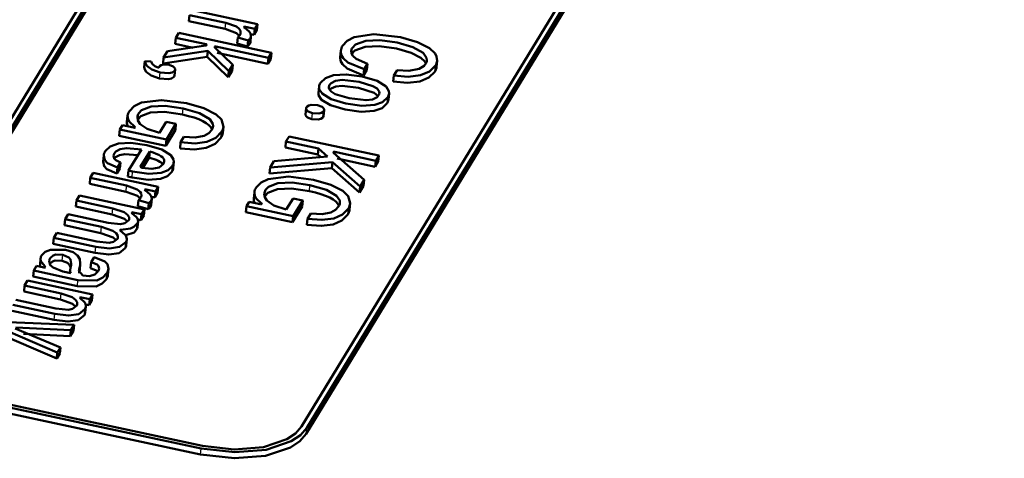
# Model space of a CAD drawing. Extents: x 0 to 594, y 0 to 420.
# Drawn here: x 484 to 492, y 343 to 347 of the extents above; entities that cross this region are included whole.
import ezdxf

# ---------------------------------------------------------------- set-up
doc = ezdxf.new("R2010")
doc.units = 0

msp = doc.modelspace()

# ---------------------------------------------------------------- linework, layer by layer
at = {"color": 7, "lineweight": 50}
for p, q in [((483.26062, 344.236877), (488.791748, 353.312469)), ((488.829224, 353.255493), (483.298096, 344.179901)), ((488.834015, 353.303406), (483.302887, 344.227814)), ((486.615143, 343.5177), (492.146271, 352.593292)), ((492.183746, 352.536285), (486.652618, 343.460693)), ((492.188538, 352.584229), (486.65741, 343.508636)), ((485.722992, 346.735443), (485.727783, 346.783356)), ((486.015686, 346.721619), (485.727783, 346.783356)), ((485.751648, 346.82251), (486.266663, 346.712097)), ((486.010895, 346.673706), (485.722992, 346.735443)), ((486.170044, 346.678772), (486.171265, 346.690979)), ((486.244232, 346.675323), (486.171265, 346.690979)), ((486.239441, 346.627411), (486.244232, 346.675323)), ((486.266663, 346.712097), (486.244232, 346.675323)), ((486.261871, 346.664185), (486.266663, 346.712097)), ((485.613159, 346.555237), (485.61795, 346.603149)), ((485.61795, 346.603149), (485.641815, 346.642334)), ((485.858246, 346.551636), (485.61795, 346.603149)), ((485.641815, 346.642334), (486.377808, 346.484528)), ((486.105713, 346.558502), (486.110504, 346.606415)), ((486.192566, 346.583008), (486.110504, 346.606415)), ((486.210022, 346.568237), (486.214813, 346.61615)), ((486.239441, 346.627411), (486.21225, 346.63324)), ((486.261871, 346.664185), (486.239441, 346.627411)), ((485.553314, 346.497131), (485.857422, 346.542786)), ((485.755096, 346.524811), (485.613159, 346.555237)), ((485.857361, 346.542786), (485.858246, 346.551636)), ((485.9245, 346.532166), (485.926636, 346.528473)), ((485.926636, 346.528473), (486.070374, 346.390015)), ((485.934814, 346.520599), (485.936249, 346.534912)), ((486.353943, 346.445374), (485.936249, 346.534912)), ((486.187775, 346.535095), (486.105713, 346.558502)), ((486.187775, 346.535095), (486.192566, 346.583008)), ((485.867279, 346.451202), (485.517517, 346.398315)), ((485.517517, 346.398315), (485.522308, 346.446228)), ((485.87207, 346.499115), (485.522308, 346.446228)), ((485.522308, 346.446228), (485.553314, 346.497131)), ((485.867279, 346.451202), (485.87207, 346.499115)), ((486.033661, 346.289734), (485.867279, 346.451202)), ((486.038452, 346.337646), (485.87207, 346.499115)), ((486.349152, 346.397461), (485.94751, 346.483582)), ((486.349152, 346.397461), (486.353943, 346.445374)), ((486.373016, 346.436615), (486.349152, 346.397461)), ((486.377808, 346.484528), (486.353943, 346.445374)), ((486.373016, 346.436615), (486.377808, 346.484528)), ((486.922028, 346.450989), (486.926819, 346.498901)), ((485.368378, 346.369873), (485.373169, 346.417786)), ((485.373169, 346.417786), (485.423615, 346.416016)), ((485.482788, 346.36441), (485.485931, 346.373383)), ((486.070374, 346.390015), (486.038452, 346.337646)), ((486.065582, 346.342102), (486.070374, 346.390015)), ((487.139313, 346.396118), (487.113159, 346.353241)), ((487.134521, 346.348206), (487.139313, 346.396118)), ((487.686523, 346.372864), (487.691315, 346.420807)), ((485.608429, 346.303925), (485.606262, 346.297516)), ((485.608429, 346.303925), (485.61322, 346.351868)), ((485.61322, 346.351868), (485.611053, 346.345428)), ((486.065582, 346.342102), (486.033661, 346.289734)), ((486.033661, 346.289734), (486.038452, 346.337646)), ((487.108368, 346.305328), (487.113159, 346.353241)), ((487.134521, 346.348206), (487.108368, 346.305328)), ((487.342346, 346.256775), (487.347137, 346.304688)), ((487.347137, 346.304688), (487.373016, 346.347107)), ((486.750031, 346.167786), (486.754822, 346.215698)), ((487.304871, 346.113739), (487.309662, 346.161652)), ((486.646851, 345.995819), (486.651642, 346.043732)), ((486.651642, 346.043732), (486.654449, 346.051819)), ((485.231415, 345.936188), (485.236206, 345.9841)), ((486.787506, 345.974548), (486.792297, 346.022461)), ((486.790192, 345.982056), (486.787506, 345.974548)), ((486.790192, 345.982056), (486.794983, 346.029968)), ((486.794983, 346.029968), (486.792297, 346.022461)), ((485.173889, 345.874542), (485.195129, 345.909393)), ((485.195129, 345.909393), (485.283295, 345.890503)), ((485.289917, 345.889832), (485.290833, 345.899048)), ((485.320587, 345.956665), (485.31665, 345.949524)), ((485.489227, 345.848419), (485.542969, 345.936646)), ((485.542969, 345.936646), (485.620087, 345.920105)), ((485.620087, 345.920105), (485.543945, 345.795197)), ((485.615295, 345.872192), (485.620087, 345.920105)), ((485.991333, 345.849701), (485.996124, 345.897644)), ((485.169098, 345.82663), (485.173889, 345.874542)), ((485.539154, 345.747284), (485.169098, 345.82663)), ((485.543945, 345.795197), (485.173889, 345.874542)), ((485.615295, 345.872192), (485.539154, 345.747284)), ((485.657166, 345.774048), (485.683044, 345.816528)), ((486.492462, 345.780579), (486.517181, 345.821136)), ((486.517181, 345.821136), (487.228821, 345.668549)), ((485.539154, 345.747284), (485.543945, 345.795197)), ((485.652374, 345.726135), (485.657166, 345.774048)), ((486.487671, 345.732666), (486.492462, 345.780579)), ((486.744171, 345.677673), (486.487671, 345.732666)), ((486.748962, 345.725616), (486.492462, 345.780579)), ((485.042328, 345.621521), (485.047119, 345.669434)), ((485.244354, 345.550049), (485.34549, 345.715942)), ((485.411774, 345.700684), (485.339355, 345.581848)), ((485.406982, 345.652771), (485.35733, 345.571289)), ((485.406982, 345.652771), (485.411774, 345.700684)), ((486.39679, 345.623596), (486.822601, 345.660248)), ((486.744171, 345.677673), (486.748962, 345.725616)), ((486.763672, 345.66037), (486.744171, 345.677673)), ((486.822601, 345.660248), (486.748962, 345.725616)), ((486.866974, 345.695007), (486.86908, 345.691345)), ((486.86908, 345.691345), (487.112183, 345.477142)), ((486.87735, 345.684082), (486.878723, 345.697784)), ((487.204132, 345.628021), (486.878723, 345.697784)), ((487.228821, 345.668549), (487.204132, 345.628021)), ((487.22403, 345.620636), (487.228821, 345.668549)), ((485.179871, 345.613434), (485.155426, 345.573364)), ((485.175079, 345.565521), (485.179871, 345.613434)), ((485.339355, 345.581848), (485.338715, 345.580048)), ((485.597931, 345.570221), (485.602722, 345.618134)), ((486.362122, 345.526642), (486.366913, 345.574554)), ((486.366913, 345.574554), (486.39679, 345.623596)), ((486.860413, 345.616943), (486.366913, 345.574554)), ((486.855652, 345.569031), (486.860413, 345.616943)), ((487.079407, 345.423401), (486.860413, 345.616943)), ((487.199341, 345.580109), (486.899414, 345.644409)), ((487.199341, 345.580109), (487.204132, 345.628021)), ((487.22403, 345.620636), (487.199341, 345.580109)), ((484.940613, 345.491791), (484.964478, 345.530945)), ((484.964478, 345.530945), (485.479492, 345.420532)), ((485.150635, 345.525452), (485.155426, 345.573364)), ((485.175079, 345.565521), (485.150635, 345.525452)), ((485.239563, 345.502106), (485.244354, 345.550049)), ((485.271698, 345.494629), (485.239563, 345.502106)), ((485.276489, 345.542542), (485.244354, 345.550049)), ((486.855652, 345.569031), (486.362122, 345.526642)), ((487.074615, 345.375488), (486.855652, 345.569031)), ((484.935822, 345.443878), (484.940613, 345.491791)), ((485.223755, 345.382141), (484.935822, 345.443878)), ((485.228546, 345.430054), (484.940613, 345.491791)), ((485.479492, 345.420532), (485.457092, 345.383759)), ((485.474731, 345.37262), (485.479492, 345.420532)), ((487.107391, 345.42923), (487.074615, 345.375488)), ((487.074615, 345.375488), (487.079407, 345.423401)), ((487.112183, 345.477142), (487.079407, 345.423401)), ((487.107391, 345.42923), (487.112183, 345.477142)), ((484.830811, 345.311584), (484.854675, 345.350769)), ((484.854675, 345.350769), (485.36969, 345.240356)), ((485.382904, 345.387207), (485.384125, 345.399414)), ((485.457092, 345.383759), (485.384125, 345.399414)), ((485.452301, 345.335846), (485.42511, 345.341675)), ((485.452301, 345.335846), (485.457092, 345.383759)), ((485.474731, 345.37262), (485.452301, 345.335846)), ((486.237, 345.328644), (486.241791, 345.376556)), ((486.326172, 345.349121), (486.322235, 345.34198)), ((484.826019, 345.263672), (484.830811, 345.311584)), ((485.114929, 345.201721), (484.826019, 345.263672)), ((485.11972, 345.249664), (484.830811, 345.311584)), ((485.318573, 345.266937), (485.323364, 345.31485)), ((485.400635, 345.24353), (485.318573, 345.266937)), ((485.405396, 345.291443), (485.323364, 345.31485)), ((485.400635, 345.24353), (485.405396, 345.291443)), ((485.422882, 345.276672), (485.427673, 345.324585)), ((486.174652, 345.219055), (486.179443, 345.266968)), ((486.179443, 345.266968), (486.200684, 345.301849)), ((486.5495, 345.187653), (486.179443, 345.266968)), ((486.200684, 345.301849), (486.288849, 345.282928)), ((486.295471, 345.282288), (486.296387, 345.291473)), ((486.494812, 345.240906), (486.548553, 345.329102)), ((486.62085, 345.264648), (486.544739, 345.139709)), ((486.548553, 345.329102), (486.625641, 345.312561)), ((486.625641, 345.312561), (486.5495, 345.187653)), ((486.62085, 345.264648), (486.625641, 345.312561)), ((486.996887, 345.242157), (487.001678, 345.2901)), ((484.740875, 345.164032), (484.76474, 345.203186)), ((484.76474, 345.203186), (485.081055, 345.135376)), ((485.280121, 345.204834), (485.281403, 345.217682)), ((485.34726, 345.203552), (485.281403, 345.217682)), ((485.342468, 345.15564), (485.34726, 345.203552)), ((485.364899, 345.192413), (485.342468, 345.15564)), ((485.36969, 345.240356), (485.34726, 345.203552)), ((485.364899, 345.192413), (485.36969, 345.240356)), ((486.544739, 345.139709), (486.174652, 345.219055)), ((486.544739, 345.139709), (486.5495, 345.187653)), ((486.66275, 345.166534), (486.688629, 345.208984)), ((484.736084, 345.116119), (484.740875, 345.164032)), ((485.024994, 345.054169), (484.736084, 345.116119)), ((485.029785, 345.102081), (484.740875, 345.164032)), ((485.314331, 345.100281), (485.319122, 345.148224)), ((485.342468, 345.15564), (485.318085, 345.160889)), ((486.657959, 345.118622), (486.66275, 345.166534)), ((484.65094, 345.016479), (484.674805, 345.055634)), ((484.674805, 345.055634), (484.991119, 344.987793)), ((485.182556, 345.069824), (485.183563, 345.079803)), ((484.646149, 344.968536), (484.65094, 345.016479)), ((484.979706, 344.897034), (484.646149, 344.968536)), ((484.984497, 344.944946), (484.65094, 345.016479)), ((485.225891, 344.956665), (485.230652, 345.004608)), ((484.541992, 344.804596), (484.546783, 344.852539)), ((484.783539, 344.7789), (484.787933, 344.802979)), ((484.787933, 344.802979), (484.789124, 344.811371)), ((484.859711, 344.800354), (484.852325, 344.765717)), ((484.854919, 344.752411), (484.859711, 344.800354)), ((484.856628, 344.764069), (484.86142, 344.811981)), ((484.86142, 344.811981), (484.859711, 344.800354)), ((484.943207, 344.775085), (484.947998, 344.822998)), ((484.947998, 344.822998), (484.972412, 344.863068)), ((484.487427, 344.70813), (484.492218, 344.756042)), ((484.492218, 344.756042), (484.514618, 344.792816)), ((484.842957, 344.680847), (484.492218, 344.756042)), ((484.514618, 344.792816), (484.572418, 344.780426)), ((484.5784, 344.779755), (484.579437, 344.7901)), ((484.723755, 344.748505), (484.78656, 344.735016)), ((484.777649, 344.736938), (484.779785, 344.758179)), ((484.779785, 344.758179), (484.783539, 344.7789)), ((484.852325, 344.765717), (484.850311, 344.752899)), ((484.850311, 344.752899), (484.881012, 344.716949)), ((484.854919, 344.752411), (484.85141, 344.735931)), ((484.856628, 344.764069), (484.854919, 344.752411)), ((485.080414, 344.722473), (485.085205, 344.770386)), ((484.414948, 344.589172), (484.419739, 344.637115)), ((484.419739, 344.637115), (484.443604, 344.67627)), ((484.708649, 344.575165), (484.419739, 344.637115)), ((484.443604, 344.67627), (484.958618, 344.565857)), ((484.838165, 344.632904), (484.487427, 344.70813)), ((484.703857, 344.527252), (484.414948, 344.589172)), ((484.958618, 344.565857), (484.936188, 344.529053)), ((484.953827, 344.517914), (484.958618, 344.565857)), ((484.660187, 344.412781), (484.326599, 344.484314)), ((484.350464, 344.523468), (484.667786, 344.455444)), ((484.869019, 344.53009), (484.870331, 344.543182)), ((484.936188, 344.529053), (484.870331, 344.543182)), ((484.931396, 344.48114), (484.904236, 344.486969)), ((484.931396, 344.48114), (484.936188, 344.529053)), ((484.953827, 344.517914), (484.931396, 344.48114)), ((484.655396, 344.364868), (484.321808, 344.436401)), ((484.90097, 344.423187), (484.905762, 344.4711)), ((484.678925, 344.106934), (484.164612, 344.327545)), ((484.222809, 344.349701), (484.811951, 344.325226)), ((484.811951, 344.325226), (484.786682, 344.283752)), ((484.80719, 344.277283), (484.811951, 344.325226)), ((484.674133, 344.059021), (484.159821, 344.279633)), ((484.345337, 344.296783), (484.703369, 344.147003)), ((484.786682, 344.283752), (484.350525, 344.305298)), ((484.781921, 344.23584), (484.410919, 344.254181)), ((484.781921, 344.23584), (484.786682, 344.283752)), ((484.80719, 344.277283), (484.781921, 344.23584)), ((484.674133, 344.059021), (484.678925, 344.106934)), ((484.698578, 344.099091), (484.674133, 344.059021)), ((484.703369, 344.147003), (484.678925, 344.106934)), ((484.698578, 344.099091), (484.703369, 344.147003)), ((485.819183, 343.34491), (483.728638, 343.793121)), ((483.740601, 343.812775), (485.831146, 343.364563)), ((485.814392, 343.296997), (483.723846, 343.745209))]:
    msp.add_line(p, q, dxfattribs=at)
at = {"color": 7, "lineweight": 25}
for p, q in [((486.010895, 346.673706), (486.015686, 346.721619)), ((486.205444, 346.554749), (486.210236, 346.602661)), ((487.013977, 346.475861), (487.018768, 346.523804)), ((487.672974, 346.334595), (487.677765, 346.382507)), ((485.489838, 346.281403), (485.494629, 346.329315)), ((485.606262, 346.297516), (485.611053, 346.345428)), ((486.834198, 346.196075), (486.837616, 346.230377)), ((487.294067, 346.083557), (487.298859, 346.13147)), ((485.320587, 345.956665), (485.325378, 346.004578)), ((485.672241, 345.994293), (485.677032, 346.042206)), ((486.69812, 345.956909), (486.702881, 346.004822)), ((485.976868, 345.809082), (485.981659, 345.856995)), ((485.127502, 345.649078), (485.131409, 345.688324)), ((485.587311, 345.540497), (485.592102, 345.58844)), ((485.271698, 345.494629), (485.276489, 345.542542)), ((485.223755, 345.382141), (485.228546, 345.430054)), ((486.677856, 345.38678), (486.682648, 345.434692)), ((486.326172, 345.349121), (486.330963, 345.397064)), ((485.418274, 345.263184), (485.423065, 345.311096)), ((485.114929, 345.201721), (485.11972, 345.249664)), ((486.982422, 345.201538), (486.987213, 345.249451)), ((485.307617, 345.081604), (485.312408, 345.129517)), ((485.024994, 345.054169), (485.029785, 345.102081)), ((485.217682, 344.934021), (485.222473, 344.981964)), ((484.717957, 344.832489), (484.722748, 344.880402)), ((484.979706, 344.897034), (484.984497, 344.944946)), ((484.617126, 344.812195), (484.621399, 344.855164)), ((484.850037, 344.742767), (484.852325, 344.765717)), ((485.068146, 344.68866), (485.072937, 344.736572)), ((484.838165, 344.632904), (484.842957, 344.680847)), ((484.703857, 344.527252), (484.708649, 344.575165)), ((484.655396, 344.364868), (484.660187, 344.412781)), ((484.893372, 344.401886), (484.898163, 344.449799)), ((486.652618, 343.460693), (486.65741, 343.508636)), ((485.814392, 343.296997), (485.819183, 343.34491))]:
    msp.add_line(p, q, dxfattribs=at)
at = {"color": 7, "lineweight": 50}
for points in [[(486.122284, 346.618927), (486.1008, 346.640015), (486.010895, 346.673706)], [(486.132965, 346.64328), (486.131042, 346.658691), (486.122101, 346.673523), (486.099243, 346.692017), (486.015686, 346.721619)], [(486.164734, 346.68222), (486.199768, 346.653229), (486.210022, 346.638184), (486.214813, 346.61615)], [(486.941742, 346.540314), (486.97821, 346.579193), (487.032928, 346.607788), (487.190125, 346.631897), (487.399139, 346.608063)], [(487.399139, 346.608063), (487.535278, 346.569031), (487.630188, 346.520782), (487.674805, 346.477936), (487.686707, 346.455444), (487.691315, 346.420807)], [(487.368195, 346.517212), (487.231018, 346.536774), (487.120667, 346.532471), (487.037842, 346.501373), (487.013977, 346.475861)], [(487.372986, 346.565125), (487.235809, 346.584717), (487.125427, 346.580383), (487.042633, 346.549286), (487.018768, 346.523804)], [(487.60144, 346.400085), (487.593231, 346.415283), (487.562897, 346.444519), (487.484222, 346.484314), (487.368195, 346.517212)], [(487.609558, 346.424225), (487.607513, 346.444275), (487.579681, 346.483002), (487.499512, 346.528168), (487.372986, 346.565125)], [(487.108368, 346.305328), (486.978424, 346.359589), (486.940582, 346.393158), (486.925232, 346.421082), (486.922028, 346.450989)], [(487.113159, 346.353241), (486.983215, 346.407501), (486.945374, 346.441071), (486.930023, 346.468994), (486.926819, 346.498901)], [(487.01001, 346.499207), (487.012268, 346.479401), (487.022797, 346.460388), (487.04895, 346.436646), (487.139313, 346.396118)], [(485.489838, 346.281403), (485.422668, 346.304626), (485.384918, 346.333618), (485.372559, 346.353088), (485.368378, 346.369873)], [(485.494629, 346.329315), (485.42746, 346.35257), (485.389709, 346.381531), (485.37735, 346.401001), (485.373169, 346.417786)], [(485.423615, 346.416016), (485.431549, 346.395935), (485.451904, 346.376984), (485.482788, 346.36441)], [(485.485931, 346.373383), (485.490173, 346.378632), (485.503113, 346.386505), (485.520874, 346.390839), (485.564819, 346.388428)], [(485.564819, 346.388428), (485.597961, 346.375183), (485.608032, 346.366241), (485.612946, 346.356659), (485.61322, 346.351868)], [(487.677765, 346.382507), (487.630341, 346.335205), (487.559174, 346.305634), (487.461639, 346.294312), (487.347137, 346.304688)], [(487.373016, 346.347107), (487.467651, 346.341309), (487.547974, 346.357086), (487.586975, 346.381866), (487.600647, 346.399048)], [(485.606262, 346.297516), (485.601044, 346.291199), (485.58432, 346.281372), (485.559753, 346.276001), (485.489838, 346.281403)], [(485.611053, 346.345428), (485.605835, 346.339111), (485.589111, 346.329285), (485.564545, 346.323914), (485.494629, 346.329315)], [(486.765594, 346.245789), (486.805389, 346.283783), (486.867889, 346.306641), (486.969788, 346.313141), (487.097473, 346.295654)], [(487.097473, 346.295654), (487.214539, 346.260681), (487.285919, 346.217041), (487.308289, 346.180756), (487.309662, 346.161652)], [(487.672974, 346.334595), (487.625549, 346.287262), (487.554382, 346.257721), (487.456848, 346.246399), (487.342346, 346.256775)], [(486.966858, 346.081635), (486.850067, 346.116577), (486.778687, 346.160217), (486.756195, 346.196533), (486.754822, 346.215698)], [(486.831329, 346.21286), (486.83255, 346.200317), (486.849335, 346.177155), (486.883179, 346.156555), (486.99231, 346.123108)], [(487.072205, 346.25415), (486.937103, 346.269775), (486.885986, 346.262909), (486.849487, 346.244385), (486.837616, 346.230377)], [(487.067413, 346.206238), (486.938416, 346.221954), (486.888306, 346.216797), (486.850983, 346.201385), (486.83786, 346.189453)], [(487.222076, 346.139496), (487.191101, 346.165375), (487.067413, 346.206238)], [(487.233215, 346.164429), (487.231964, 346.176971), (487.215179, 346.200104), (487.181366, 346.220703), (487.072205, 346.25415)], [(486.962067, 346.033722), (486.845276, 346.068665), (486.773895, 346.112305), (486.751404, 346.148621), (486.750031, 346.167786)], [(487.298859, 346.13147), (487.259003, 346.093506), (487.19635, 346.070679), (487.09433, 346.064209), (486.966858, 346.081635)], [(486.99231, 346.123108), (487.127441, 346.107483), (487.178558, 346.11438), (487.215027, 346.132874), (487.226929, 346.146912)], [(485.250244, 346.022339), (485.288849, 346.062164), (485.346375, 346.0896), (485.50592, 346.109161), (485.704437, 346.084869)], [(485.677032, 346.042206), (485.534912, 346.062744), (485.423248, 346.058167), (485.347443, 346.028564), (485.325378, 346.004578)], [(485.704437, 346.084869), (485.841949, 346.045349), (485.938599, 345.995514), (485.980499, 345.954041), (485.996124, 345.897644)], [(486.702881, 346.004822), (486.667511, 346.018738), (486.656952, 346.028198), (486.651917, 346.038483), (486.651642, 346.043732)], [(486.654449, 346.051819), (486.659058, 346.057404), (486.673431, 346.06604), (486.693237, 346.071045), (486.741974, 346.068939)], [(486.741974, 346.068939), (486.778198, 346.054901), (486.789276, 346.04541), (486.794647, 346.035156), (486.794983, 346.029968)], [(487.294067, 346.083557), (487.254211, 346.045593), (487.191559, 346.022736), (487.089539, 346.016296), (486.962067, 346.033722)], [(485.290833, 345.899048), (485.251129, 345.935455), (485.240417, 345.954346), (485.236206, 345.9841)], [(485.31427, 345.973267), (485.317841, 345.946014), (485.334839, 345.919281), (485.39151, 345.880554), (485.489227, 345.848419)], [(485.672241, 345.994293), (485.530151, 346.014832), (485.418457, 346.010223), (485.342651, 345.980652), (485.320587, 345.956665)], [(485.914185, 345.901031), (485.912506, 345.920563), (485.887787, 345.957703), (485.80719, 346.004272), (485.677032, 346.042206)], [(486.69812, 345.956909), (486.66272, 345.970825), (486.652161, 345.980286), (486.647125, 345.99057), (486.646851, 345.995819)], [(486.787506, 345.974548), (486.782837, 345.968781), (486.768036, 345.95993), (486.74765, 345.954803), (486.69812, 345.956909)], [(486.792297, 346.022461), (486.787628, 346.016724), (486.772827, 346.007843), (486.752441, 346.002716), (486.702881, 346.004822)], [(485.976868, 345.809082), (485.930603, 345.761505), (485.860382, 345.730377), (485.766693, 345.717712), (485.652374, 345.726135)], [(485.981659, 345.856995), (485.935394, 345.809418), (485.865173, 345.77829), (485.771484, 345.765625), (485.657166, 345.774048)], [(485.683044, 345.816528), (485.772491, 345.811249), (485.843567, 345.825897), (485.879608, 345.845886), (485.904236, 345.872986)], [(485.059448, 345.703766), (485.098907, 345.740906), (485.162964, 345.763489), (485.262878, 345.769257), (485.390137, 345.751709)], [(485.390137, 345.751709), (485.50766, 345.716644), (485.578979, 345.673157), (485.601349, 345.637085), (485.602722, 345.618134)], [(485.155426, 345.573364), (485.076874, 345.608704), (485.056091, 345.631378), (485.047119, 345.669434)], [(485.124084, 345.66803), (485.130005, 345.644775), (485.142029, 345.631958), (485.179871, 345.613434)], [(485.318817, 345.672241), (485.21521, 345.679443), (485.173065, 345.672302), (485.141052, 345.656494), (485.12973, 345.644989)], [(485.34549, 345.715942), (485.226562, 345.727753), (485.178406, 345.720398), (485.143066, 345.702087), (485.131409, 345.688324)], [(485.150635, 345.525452), (485.072083, 345.560791), (485.0513, 345.583435), (485.042328, 345.621521)], [(485.592102, 345.58844), (485.557007, 345.553619), (485.501678, 345.53186), (485.404572, 345.524902), (485.276489, 345.542542)], [(485.349854, 345.572723), (485.428314, 345.564331), (485.485779, 345.57547), (485.520111, 345.603851)], [(485.587311, 345.540497), (485.552216, 345.505707), (485.496887, 345.483948), (485.39978, 345.47699), (485.271698, 345.494629)], [(486.255798, 345.414764), (486.294434, 345.45462), (486.351959, 345.482056), (486.511505, 345.501648), (486.710022, 345.477356)], [(485.345825, 345.351715), (485.343903, 345.367126), (485.334961, 345.381958), (485.312103, 345.400452), (485.228546, 345.430054)], [(486.682648, 345.434692), (486.540527, 345.455231), (486.428833, 345.450623), (486.353027, 345.421051), (486.330963, 345.397064)], [(486.919769, 345.293488), (486.918091, 345.313049), (486.893311, 345.35022), (486.812744, 345.396759), (486.682648, 345.434692)], [(486.710022, 345.477356), (486.847504, 345.437866), (486.944122, 345.388), (486.986053, 345.346527), (487.001678, 345.2901)], [(485.335144, 345.327362), (485.31366, 345.34845), (485.223755, 345.382141)], [(485.377563, 345.390656), (485.412598, 345.361664), (485.422882, 345.346619), (485.427673, 345.324585)], [(486.296387, 345.291473), (486.256683, 345.327942), (486.245972, 345.346802), (486.241791, 345.376556)], [(486.319855, 345.365723), (486.323425, 345.338501), (486.340393, 345.311798), (486.397064, 345.273041), (486.494812, 345.240906)], [(486.677856, 345.38678), (486.535736, 345.407318), (486.424042, 345.40271), (486.348236, 345.373138), (486.326172, 345.349121)], [(486.688629, 345.208984), (486.778137, 345.203705), (486.849213, 345.218384), (486.885223, 345.238403), (486.909821, 345.265472)], [(485.236511, 345.145142), (485.210571, 345.167053), (485.114929, 345.201721)], [(485.249512, 345.168884), (485.248566, 345.17926), (485.235321, 345.199768), (485.208313, 345.219055), (485.11972, 345.249664)], [(485.273865, 345.209137), (485.305054, 345.183289), (485.314636, 345.169739), (485.319122, 345.148224)], [(486.982422, 345.201538), (486.936157, 345.153931), (486.865845, 345.122803), (486.772186, 345.110168), (486.657959, 345.118622)], [(486.987213, 345.249451), (486.940918, 345.201843), (486.870636, 345.170715), (486.776978, 345.158081), (486.66275, 345.166534)], [(485.081055, 345.135376), (485.179749, 345.124908), (485.213348, 345.131378), (485.245148, 345.156372)], [(485.312408, 345.129517), (485.284729, 345.102234), (485.258301, 345.090881), (485.183563, 345.079803)], [(485.146576, 344.997559), (485.120636, 345.01947), (485.024994, 345.054169)], [(485.159576, 345.021332), (485.15863, 345.031677), (485.145386, 345.052185), (485.118378, 345.071503), (485.029785, 345.102081)], [(485.179688, 345.071594), (485.215698, 345.042969), (485.226074, 345.028107), (485.230652, 345.004608)], [(485.307617, 345.081604), (485.287537, 345.059387), (485.221252, 345.036041)], [(485.222473, 344.981964), (485.173309, 344.943604), (485.092346, 344.93161), (484.984497, 344.944946)], [(484.991119, 344.987793), (485.089813, 344.977325), (485.123413, 344.983795), (485.155212, 345.008789)], [(484.554871, 344.875854), (484.582184, 344.903809), (484.623932, 344.921906), (484.744843, 344.920471)], [(484.722748, 344.880402), (484.667664, 344.882843), (484.645203, 344.876007), (484.621399, 344.855164)], [(484.789124, 344.811371), (484.784424, 344.844482), (484.771637, 344.860321), (484.722748, 344.880402)], [(484.744843, 344.920471), (484.803467, 344.901947), (484.840271, 344.877167), (484.858521, 344.846924), (484.86142, 344.811981)], [(485.217682, 344.934021), (485.168518, 344.89566), (485.087555, 344.883698), (484.979706, 344.897034)], [(484.579437, 344.7901), (484.549286, 344.830719), (484.546783, 344.852539)], [(484.613953, 344.833801), (484.623657, 344.800323), (484.644867, 344.779785), (484.723755, 344.748505)], [(484.717957, 344.832489), (484.662872, 344.8349), (484.640411, 344.828094), (484.616608, 344.807251)], [(484.784058, 344.782043), (484.773987, 344.805298), (484.760651, 344.816864), (484.717957, 344.832489)], [(485.010468, 344.772034), (485.005859, 344.792114), (484.994507, 344.804199), (484.947998, 344.822998)], [(484.972412, 344.863068), (485.054718, 344.829041), (485.076019, 344.80722), (485.085205, 344.770386)], [(485.072937, 344.736572), (485.040436, 344.701477), (484.991669, 344.67868), (484.842957, 344.680847)], [(484.881012, 344.716949), (484.933929, 344.713196), (484.975403, 344.725372), (485.003021, 344.751556)], [(484.999664, 344.746338), (484.987976, 344.757538), (484.943207, 344.775085)], [(485.068146, 344.68866), (485.035645, 344.653564), (484.986877, 344.630768), (484.838165, 344.632904)], [(484.837738, 344.493835), (484.836914, 344.504333), (484.82431, 344.524902), (484.798035, 344.54422), (484.708649, 344.575165)], [(484.825562, 344.469849), (484.800568, 344.491943), (484.703857, 344.527252)], [(484.862793, 344.534637), (484.892456, 344.508148), (484.901611, 344.493927), (484.905762, 344.4711)], [(484.898163, 344.449799), (484.848999, 344.411438), (484.768005, 344.399475), (484.660187, 344.412781)], [(484.667786, 344.455444), (484.767029, 344.445892), (484.80069, 344.453369), (484.832855, 344.479858)], [(484.893372, 344.401886), (484.844208, 344.363525), (484.763214, 344.351532), (484.655396, 344.364868)], [(486.65741, 343.508636), (486.606873, 343.450348), (486.534027, 343.40155), (486.335083, 343.335022), (486.087738, 343.314392), (485.819183, 343.34491)], [(485.831146, 343.364563), (486.082306, 343.335999), (486.31366, 343.355316), (486.499725, 343.417542), (486.567871, 343.463196), (486.615143, 343.5177)], [(486.652618, 343.460693), (486.602081, 343.402435), (486.529236, 343.353638), (486.330292, 343.287109), (486.082947, 343.266449), (485.814392, 343.296997)]]:
    msp.add_lwpolyline(points, dxfattribs=at)
for centre, radius, start, end in [((486.166138, 346.680176), 0.011691, 64.615659, 132.893119), ((486.167999, 346.692413), 0.01052, 202.579794, 252.145746), ((486.066284, 346.659882), 0.069441, 309.60265, 330.235603), ((486.090637, 346.648315), 0.04266, 327.471432, 353.232373), ((486.146301, 346.642548), 0.075373, 307.850983, 328.042901), ((486.183228, 346.619415), 0.031776, 328.203267, 354.11326), ((485.858307, 346.551941), 0.008895, 264.484469, 323.214865), ((485.858643, 346.544128), 0.007315, 21.367485, 93.111147), ((485.931763, 346.52533), 0.010313, 64.926692, 136.646458), ((486.14151, 346.594635), 0.075373, 307.850983, 328.042901), ((486.178436, 346.571503), 0.031776, 328.203267, 354.11326), ((487.024963, 346.486633), 0.098947, 147.179375, 172.880953), ((487.068054, 346.492279), 0.058476, 147.397299, 173.172698), ((487.550171, 346.431183), 0.059829, 327.511553, 353.317334), ((487.596191, 346.383484), 0.090991, 327.508179, 353.297679), ((487.600983, 346.431396), 0.090991, 327.508179, 353.297679), ((486.825836, 346.207062), 0.071576, 147.263796, 173.074152), ((486.872742, 346.207733), 0.041765, 147.21033, 172.955525), ((487.191772, 346.169556), 0.041784, 327.209491, 352.954377), ((487.238434, 346.170319), 0.071787, 327.257012, 353.0653), ((487.233643, 346.122406), 0.071787, 327.257012, 353.0653), ((485.327057, 345.972137), 0.091702, 146.848043, 172.502984), ((485.388306, 345.964508), 0.074568, 147.51135, 173.249825), ((485.295044, 345.929932), 0.063951, 174.399127, 207.799507), ((485.288483, 345.901245), 0.011653, 244.245574, 312.079055), ((485.287354, 345.890411), 0.009156, 16.02867, 67.95821), ((485.847748, 345.909027), 0.066966, 327.467573, 353.125032), ((485.900146, 345.909149), 0.096709, 327.391755, 353.157247), ((485.895355, 345.861237), 0.096709, 327.391755, 353.157247), ((485.12854, 345.659332), 0.082121, 147.264452, 172.912932), ((485.172272, 345.661926), 0.048609, 147.119707, 172.784798), ((486.874207, 345.688232), 0.010262, 64.739224, 136.884627), ((485.348999, 345.58493), 0.011798, 205.333713, 273.949233), ((485.482605, 345.628052), 0.044602, 327.153993, 352.863027), ((485.532471, 345.626648), 0.070784, 327.33348, 353.081219), ((485.527679, 345.578735), 0.070784, 327.33348, 353.081219), ((485.303497, 345.35675), 0.04266, 327.471432, 353.232373), ((485.378998, 345.388611), 0.011691, 64.615659, 132.893119), ((485.380859, 345.400848), 0.01052, 202.579794, 252.145746), ((486.332581, 345.364624), 0.091663, 146.846485, 172.501605), ((486.393921, 345.356934), 0.074622, 147.508481, 173.24656), ((485.279144, 345.368317), 0.069441, 309.60265, 330.235603), ((485.35437, 345.30307), 0.075373, 307.850983, 328.042901), ((485.359131, 345.350983), 0.075373, 307.850983, 328.042901), ((485.391266, 345.279938), 0.031776, 328.203267, 354.11326), ((485.396057, 345.32785), 0.031776, 328.203267, 354.11326), ((486.300598, 345.322418), 0.06394, 174.403266, 207.831035), ((486.294037, 345.293762), 0.011695, 244.442898, 312.153627), ((486.292969, 345.282898), 0.009105, 16.171894, 68.33579), ((486.853363, 345.301483), 0.066917, 327.469336, 353.127202), ((486.905701, 345.301605), 0.096723, 327.392393, 353.158026), ((485.276215, 345.206909), 0.011653, 64.245565, 132.079056), ((485.277344, 345.217773), 0.009156, 196.028673, 247.958205), ((486.900909, 345.253693), 0.096723, 327.392393, 353.158026), ((485.220032, 345.17218), 0.029663, 327.774659, 353.634475), ((485.274963, 345.153595), 0.044482, 327.266896, 353.058185), ((485.182007, 345.072327), 0.007438, 78.265546, 145.320635), ((485.181915, 345.077209), 0.005971, 187.440707, 248.279176), ((485.270203, 345.105652), 0.044482, 327.266896, 353.058185), ((485.130096, 345.024597), 0.029663, 327.774659, 353.634475), ((485.172272, 344.963409), 0.054056, 327.107257, 352.847883), ((485.177063, 345.011322), 0.054056, 327.107257, 352.847883), ((484.601624, 344.846497), 0.055189, 147.869279, 173.718362), ((484.59375, 344.799591), 0.052006, 174.467893, 194.349936), ((484.664368, 344.828094), 0.050755, 147.787412, 173.564232), ((484.577667, 344.79068), 0.011149, 242.81704, 315.098664), ((484.573486, 344.778595), 0.012758, 20.81468, 62.735738), ((484.803986, 344.752289), 0.024688, 166.365814, 224.743157), ((484.961639, 344.778381), 0.049265, 327.054904, 352.599178), ((484.999908, 344.732758), 0.081188, 327.116242, 352.716396), ((485.0047, 344.78067), 0.081188, 327.116242, 352.716396), ((484.80481, 344.497589), 0.033152, 327.692754, 353.529346), ((484.865173, 344.532318), 0.011737, 64.639654, 132.227763), ((484.866119, 344.543213), 0.009055, 196.316306, 248.713768), ((484.850708, 344.42926), 0.05066, 327.330013, 353.130362), ((484.855499, 344.477173), 0.05066, 327.330013, 353.130362)]:
    msp.add_arc(centre, radius, start, end, dxfattribs=at)
for centre, major_axis, ratio, start_param, end_param in [((485.021454, 345.816162), (0.888153, 0.044952), 0.242772, 0.07234869, 0.73619506), ((483.499847, 345.382507), (2.022247, 0.198639), 0.126514, 0.06664206, 0.3267702), ((483.469666, 345.426147), (2.05722, 0.202942), 0.125485, 6.25799575, 6.6070857), ((486.031128, 345.209137), (0.884064, 0.044434), 0.243333, 0.07263033, 0.73806262)]:
    msp.add_ellipse(centre, major_axis=major_axis, ratio=ratio, start_param=start_param, end_param=end_param, dxfattribs=at)

doc.saveas('drawing.dxf')
